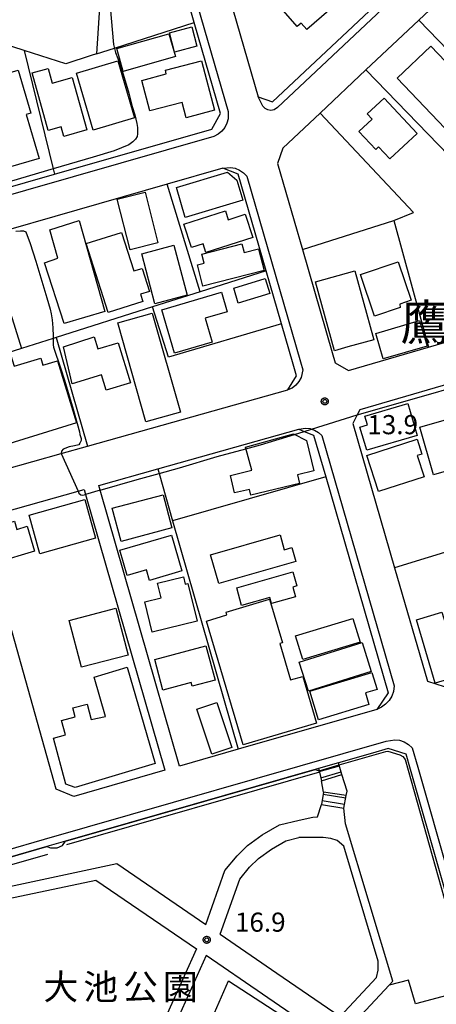
# Model space of a CAD drawing. Extents: x -24000 to -22000, y 94500 to 96000.
# Drawn here: x -23373 to -23291, y 94653 to 94846 of the extents above; entities that cross this region are included whole.
import ezdxf
from ezdxf.enums import TextEntityAlignment as Align

# ---------------------------------------------------------------- set-up
doc = ezdxf.new("R2010")
doc.units = 0
for name, color, linetype in [('2101000', 7, 'Continuous'), ('2106000', 7, 'Continuous'), ('2213000', 7, 'Continuous'), ('2214000', 7, 'Continuous'), ('2214111', 7, 'Continuous'), ('2214121', 7, 'Continuous'), ('2214990', 7, 'Continuous'), ('3001000', 7, 'Continuous'), ('3002000', 7, 'Continuous'), ('3003000', 7, 'Continuous'), ('6110000', 7, 'Continuous'), ('6130000', 7, 'Continuous'), ('6201000', 7, 'Continuous'), ('7102000', 7, 'Continuous'), ('7102001', 7, 'Continuous'), ('7312000', 7, 'Continuous'), ('8114000', 7, 'Continuous'), ('8162000', 7, 'Continuous'), ('CLIP_BOX', 7, 'Continuous')]:
    doc.layers.add(name, color=color, linetype=linetype)
doc.styles.add('PlotAnnotation', font='txt')
doc.styles.add('ROMANS', font='romans')

# ---------------------------------------------------------------- blocks, each defined once
blk = doc.blocks.new('731200')
at = {"layer": '7312000'}
blk.add_circle((0, 0), 0.15, dxfattribs=at)
at = {"layer": 'CLIP_BOX'}
blk.add_lwpolyline([(-0.209, -0.178), (-0.219, -0.166), (-0.237, -0.14), (-0.251, -0.113), (-0.258, -0.094), (-0.265, -0.075), (-0.269, -0.057), (-0.273, -0.031), (-0.275, -0.008), (-0.274, 0.024), (-0.27, 0.054), (-0.266, 0.071), (-0.261, 0.088), (-0.255, 0.104), (-0.246, 0.124), (-0.239, 0.136), (-0.228, 0.154), (-0.219, 0.166), (-0.202, 0.187), (-0.189, 0.199), (-0.169, 0.217), (-0.151, 0.23), (-0.135, 0.239), (-0.113, 0.251), (-0.101, 0.256), (-0.082, 0.262), (-0.056, 0.269), (-0.04, 0.272), (-0.016, 0.275), (0.004, 0.275), (0.022, 0.274), (0.042, 0.272), (0.065, 0.267), (0.079, 0.264), (0.108, 0.253), (0.121, 0.247), (0.143, 0.235), (0.16, 0.224), (0.18, 0.208), (0.194, 0.194), (0.206, 0.182), (0.222, 0.162), (0.233, 0.146), (0.249, 0.116), (0.257, 0.097), (0.264, 0.075), (0.269, 0.057), (0.273, 0.032), (0.275, 0.014), (0.275, -0.008), (0.274, -0.023), (0.271, -0.048), (0.267, -0.067), (0.261, -0.088), (0.249, -0.117), (0.23, -0.151), (0.219, -0.166), (0.204, -0.184), (0.189, -0.199), (0.172, -0.215), (0.154, -0.228), (0.136, -0.239), (0.124, -0.246), (0.107, -0.253), (0.09, -0.26), (0.071, -0.266), (0.044, -0.271), (0.028, -0.274), (0.009, -0.275), (-0.009, -0.275), (-0.024, -0.274), (-0.041, -0.272), (-0.063, -0.268), (-0.086, -0.261), (-0.101, -0.256), (-0.115, -0.25), (-0.133, -0.241), (-0.148, -0.231), (-0.17, -0.216), (-0.182, -0.206), (-0.197, -0.192)], close=True, dxfattribs=at)

msp = doc.modelspace()

# ---------------------------------------------------------------- linework, layer by layer
at = {"layer": '2101000', "flags": 128}
for points in [[(-23424.83, 94872.9), (-23429.38, 94864.43), (-23436.79, 94850.62), (-23437.45, 94847.26), (-23415.59, 94810.61), (-23411.92, 94804.45), (-23409.47, 94803.5), (-23399.71, 94806.29), (-23365.93, 94815.96), (-23335.13, 94824.79), (-23333.38, 94827.84), (-23338.54, 94845.66), (-23343.28, 94862.08), (-23346.14, 94863.57), (-23356.28, 94861.33), (-23358.86, 94860.76), (-23366.13, 94860.51), (-23372.23, 94861.35), (-23378.41, 94863.37), (-23395.39, 94872.9)], [(-23338.09, 94872.9), (-23326, 94831.12), (-23323.21, 94830.1), (-23282.17, 94868.69), (-23282.53, 94871.69), (-23283.67, 94872.9)], [(-23221.23, 94806.24), (-23224.99, 94810.27), (-23235, 94820.78), (-23243.57, 94830), (-23246.24, 94832.87), (-23255.67, 94842.98), (-23265.27, 94853.27), (-23272.66, 94861.18), (-23273.73, 94862.32), (-23276.69, 94862.86), (-23294.5, 94846.12), (-23304.88, 94836.36), (-23313.88, 94827.89), (-23321.19, 94821.02), (-23322.22, 94818.03), (-23317.35, 94801.19), (-23311.49, 94780.94), (-23310.92, 94778.95), (-23308.29, 94777.44), (-23292.59, 94782.01), (-23283.19, 94784.75), (-23222.24, 94802.53), (-23221.23, 94806.24)], [(-23318.51, 94776.41), (-23319.18, 94778.71), (-23321.46, 94786.61), (-23324.46, 94796.97), (-23329.94, 94815.93), (-23332.93, 94817.1), (-23343.84, 94813.97), (-23379.39, 94803.79), (-23397.38, 94798.63), (-23405.12, 94796.42), (-23405.61, 94793.81), (-23394.35, 94774.83), (-23384.08, 94757.5), (-23381.38, 94756.45), (-23364.66, 94761.15), (-23359.46, 94762.6), (-23320.2, 94773.63), (-23318.51, 94776.41)], [(-23220.63, 94794.66), (-23281.09, 94777.04), (-23282.36, 94776.66), (-23306.05, 94769.76), (-23306.57, 94768.77), (-23307.47, 94767.06), (-23299.27, 94738.77), (-23292.83, 94716.52), (-23289.56, 94715.46)], [(-23357.28, 94754.91), (-23345.72, 94758.16), (-23318.04, 94765.93), (-23317, 94765.5), (-23315.13, 94764.74), (-23312.77, 94756.6), (-23300.49, 94714.22), (-23302.72, 94711), (-23329.93, 94703.19), (-23341.44, 94699.89), (-23357.01, 94753.97), (-23357.28, 94754.91)], [(-23344.32, 94699.06), (-23362.14, 94693.95), (-23365.6, 94695.38), (-23380.22, 94747.19), (-23378.34, 94749), (-23361.34, 94753.77), (-23360.17, 94754.1), (-23359.9, 94753.16), (-23344.32, 94699.06)], [(-23282.8, 94652.53), (-23283.43, 94654.73), (-23283.87, 94656.26), (-23296.14, 94699.23), (-23297.01, 94702.22), (-23300.52, 94703.31), (-23303.61, 94702.42), (-23310.24, 94700.52), (-23314.17, 94699.39)], [(-23314.17, 94699.39), (-23363.83, 94685.14), (-23367.47, 94684.09), (-23375.1, 94681.9), (-23404.73, 94673.4)]]:
    msp.add_lwpolyline(points, dxfattribs=at)
at = {"layer": '2106000', "flags": 128}
for points in [[(-23308.78, 94694.12), (-23308.55, 94694.95), (-23309.6, 94698.22)], [(-23313.21, 94694.77), (-23313.56, 94697.01)], [(-23314.36, 94689.95), (-23313.58, 94692.38)], [(-23308.89, 94688.56), (-23309.19, 94691.61)], [(-23336.3, 94668.85), (-23332.55, 94679.39), (-23330.16, 94682.32), (-23328.13, 94684.32), (-23325.21, 94686.41), (-23321.85, 94688.36), (-23317.98, 94689.31), (-23315.26, 94689.89)], [(-23315.26, 94689.89), (-23314.36, 94689.95)], [(-23299.63, 94657.74), (-23308.89, 94688.56)], [(-23333.47, 94666.91), (-23329.6, 94677.73), (-23327.7, 94680.07), (-23325.98, 94681.77), (-23323.4, 94683.61), (-23320.59, 94685.25), (-23318.06, 94685.87)], [(-23302.81, 94658.45), (-23302.5, 94659.87), (-23302.47, 94661.62), (-23309.24, 94684.16), (-23310.54, 94685.3), (-23311.79, 94685.68), (-23313.25, 94685.87), (-23318.06, 94685.87)], [(-23404.73, 94673.4), (-23404.37, 94671.94), (-23403.59, 94668.74), (-23403.07, 94667.34), (-23402.14, 94665.62), (-23401.58, 94665), (-23400.82, 94664.3), (-23400.09, 94664.03), (-23399.12, 94663.92), (-23398.34, 94663.89), (-23397.54, 94664), (-23396.6, 94664.41), (-23396.06, 94664.7), (-23395.32, 94665.41), (-23394.54, 94666.62), (-23393.46, 94667.94), (-23391.95, 94669.43), (-23390.62, 94670.46), (-23389.14, 94671.39), (-23386.93, 94672.64), (-23384.4, 94673.67), (-23376.7, 94675.91), (-23353.7, 94680.76), (-23336.3, 94668.85)], [(-23376.14, 94673.68), (-23357.84, 94677.54), (-23338.12, 94664.04)], [(-23333.47, 94666.91), (-23322.33, 94659.29), (-23309.96, 94650.81)], [(-23338.12, 94664.04), (-23350.23, 94637.23), (-23373.7, 94631.03)], [(-23301.55, 94640.22), (-23303.08, 94640.61), (-23304.3, 94641.08), (-23305.8, 94641.91), (-23325.16, 94655.16), (-23336.19, 94662.72), (-23348.58, 94635.28), (-23373.11, 94628.8)], [(-23302.81, 94658.45), (-23309.96, 94650.81)], [(-23299.63, 94657.74), (-23300.29, 94656.93)], [(-23300.29, 94656.93), (-23306.74, 94650.05)]]:
    msp.add_lwpolyline(points, dxfattribs=at)
at = {"layer": '2213000', "flags": 128}
for points in [[(-23281.61, 94872.9), (-23281.22, 94872.49), (-23280.41, 94871.38), (-23280.17, 94870.6), (-23280.13, 94869.78), (-23280.28, 94868.98), (-23280.63, 94868.24), (-23281.14, 94867.6), (-23322.19, 94829.01), (-23322.9, 94828.55), (-23323.51, 94828.44), (-23324.12, 94828.53), (-23324.66, 94828.81), (-23325.1, 94829.25), (-23325.37, 94829.8), (-23326, 94831.12)], [(-23341.34, 94860.76), (-23331.93, 94828.22), (-23331.91, 94826.81), (-23332.14, 94825.91), (-23332.56, 94825.07), (-23333.15, 94824.35), (-23333.88, 94823.77), (-23334.72, 94823.35), (-23399.27, 94804.85), (-23409.05, 94802.05), (-23409.86, 94801.99), (-23410.34, 94802.19), (-23410.71, 94802.56), (-23410.92, 94803.05), (-23411.92, 94804.45)], [(-23332.93, 94817.1), (-23331.44, 94817.25), (-23330.52, 94817.08), (-23329.66, 94816.72), (-23328.89, 94816.19), (-23328.25, 94815.51), (-23317.74, 94779.13), (-23317.28, 94777.57), (-23317.59, 94776.09), (-23318.03, 94775.27), (-23318.63, 94774.57), (-23319.36, 94774.01), (-23320.2, 94773.63)], [(-23318.04, 94765.93), (-23316.73, 94766.15), (-23315.83, 94766.06), (-23315.53, 94765.96), (-23314.97, 94765.77), (-23314.2, 94765.3), (-23313.55, 94764.67), (-23299.33, 94715.62), (-23299.48, 94714.54), (-23299.81, 94713.6), (-23300.33, 94712.74), (-23301.01, 94712.01), (-23301.82, 94711.42), (-23302.72, 94711)], [(-23375.59, 94683.33), (-23367.89, 94685.54), (-23300.93, 94704.76)], [(-23300.93, 94704.76), (-23299.24, 94705.05), (-23298.28, 94704.94), (-23297.36, 94704.63), (-23296.53, 94704.14), (-23295.81, 94703.49), (-23294.7, 94699.65), (-23276.19, 94634.84), (-23271.56, 94618.64), (-23257.5, 94570.65), (-23257.22, 94569.42), (-23257.26, 94568.55), (-23257.51, 94567.72), (-23257.93, 94566.96), (-23258.52, 94566.31), (-23259.24, 94565.82), (-23260.05, 94565.51), (-23334.56, 94544.1), (-23371.99, 94533.34), (-23373.13, 94533.16)]]:
    msp.add_lwpolyline(points, dxfattribs=at)
at = {"layer": '2214000', "flags": 128}
for points in [[(-23309.6, 94698.22), (-23310.24, 94700.52)], [(-23314.17, 94699.39), (-23313.98, 94698.67), (-23313.56, 94697.01)], [(-23313.21, 94694.77), (-23313.58, 94692.38)], [(-23309.19, 94691.61), (-23308.78, 94694.12)]]:
    msp.add_lwpolyline(points, dxfattribs=at)
at = {"layer": '2214111', "flags": 128}
for points in [[(-23313.56, 94697.01), (-23309.6, 94698.22)], [(-23313.58, 94692.38), (-23309.19, 94691.61)]]:
    msp.add_lwpolyline(points, dxfattribs=at)
at = {"layer": '2214121', "flags": 128}
for points in [[(-23310.24, 94700.52), (-23314.17, 94699.39)], [(-23308.78, 94694.12), (-23313.21, 94694.77)]]:
    msp.add_lwpolyline(points, dxfattribs=at)
at = {"layer": '2214990', "flags": 128}
for points in [[(-23314.02, 94698.82), (-23310.08, 94699.96)], [(-23313.71, 94697.61), (-23309.75, 94698.75)], [(-23313.27, 94694.38), (-23308.85, 94693.66)], [(-23313.46, 94693.15), (-23309.06, 94692.43)]]:
    msp.add_lwpolyline(points, dxfattribs=at)
at = {"layer": '3001000', "flags": 128}
for points in [[(-23312.29, 94860.66), (-23305.97, 94853.45), (-23316.44, 94844.27), (-23317.58, 94845.57), (-23318.37, 94844.87), (-23321.51, 94848.45), (-23321, 94848.91), (-23323.61, 94851.89), (-23318.43, 94856.43), (-23317.86, 94855.78), (-23312.29, 94860.66)], [(-23338.05, 94841.05), (-23342.44, 94839.87), (-23343.43, 94843.62), (-23339.04, 94844.8), (-23338.05, 94841.05)], [(-23342.25, 94839), (-23352.48, 94836.08), (-23353.76, 94840.54), (-23343.52, 94843.46), (-23342.25, 94839)], [(-23274.77, 94822.84), (-23281.36, 94816.55), (-23298.74, 94834.75), (-23292.15, 94841.04), (-23274.77, 94822.84)], [(-23350.24, 94826.97), (-23358.35, 94824.59), (-23361.64, 94835.76), (-23353.53, 94838.15), (-23350.24, 94826.97)], [(-23337.13, 94838.17), (-23334.58, 94828.45), (-23340.16, 94826.99), (-23340.95, 94830), (-23347.25, 94828.34), (-23348.82, 94834.33), (-23344.03, 94835.59), (-23344.22, 94836.31), (-23337.13, 94838.17)], [(-23367.2, 94836.68), (-23366.39, 94833.78), (-23362.51, 94834.86), (-23359.64, 94824.61), (-23364.13, 94823.35), (-23364.65, 94825.21), (-23367.19, 94824.5), (-23370.36, 94835.79), (-23367.2, 94836.68)], [(-23294.83, 94823.94), (-23300.2, 94818.92), (-23302.4, 94821.27), (-23302.93, 94820.77), (-23306.24, 94824.31), (-23303.65, 94826.73), (-23304.61, 94827.76), (-23301.31, 94830.85), (-23294.83, 94823.94)], [(-23329.02, 94810.81), (-23340.32, 94807.46), (-23342.06, 94813.32), (-23332.01, 94816.3), (-23330.18, 94814.74), (-23329.02, 94810.81)], [(-23345.68, 94802.48), (-23351.13, 94801.1), (-23353.65, 94811.04), (-23348.2, 94812.42), (-23345.68, 94802.48)], [(-23332.44, 94808.77), (-23331.88, 94807.01), (-23328.55, 94808.07), (-23327.09, 94803.49), (-23336.26, 94800.55), (-23336.81, 94802.27), (-23339.12, 94801.53), (-23340.61, 94806.16), (-23332.44, 94808.77)], [(-23352.79, 94804.52), (-23350.38, 94796.95), (-23348.77, 94797.47), (-23347.33, 94792.95), (-23349.09, 94792.39), (-23348.65, 94791), (-23355.43, 94788.84), (-23359.72, 94802.31), (-23352.79, 94804.52)], [(-23329.19, 94802.28), (-23328.75, 94800.6), (-23325.95, 94801.32), (-23324.85, 94797.03), (-23336.87, 94793.95), (-23337.94, 94798.13), (-23336.59, 94798.48), (-23337.05, 94800.26), (-23329.19, 94802.28)], [(-23339.96, 94792.18), (-23346.25, 94790.51), (-23348.86, 94800.33), (-23342.57, 94802), (-23339.96, 94792.18)], [(-23298.17, 94789.82), (-23303.2, 94788.11), (-23305.95, 94796.25), (-23298.56, 94798.76), (-23296, 94791.21), (-23298.22, 94790.46), (-23298.17, 94789.82)], [(-23303.34, 94783.45), (-23308.42, 94782.06), (-23311.06, 94781.33), (-23314.79, 94794.85), (-23307.06, 94796.97), (-23303.53, 94784.15), (-23303.34, 94783.45)], [(-23323.74, 94792.53), (-23329.92, 94790.67), (-23330.8, 94793.59), (-23324.62, 94795.45), (-23323.74, 94792.53)], [(-23335.01, 94783.02), (-23342.39, 94780.84), (-23344.91, 94789.35), (-23333.23, 94792.8), (-23332.09, 94788.95), (-23336.39, 94787.68), (-23335.01, 94783.02)], [(-23341.25, 94769.28), (-23348.04, 94767.35), (-23353.56, 94786.76), (-23346.77, 94788.69), (-23341.25, 94769.28)], [(-23358.21, 94784.06), (-23357.45, 94781.66), (-23353.45, 94782.89), (-23351.04, 94775.03), (-23355.82, 94773.56), (-23356.76, 94776.6), (-23362.46, 94774.85), (-23364.16, 94782.08), (-23358.21, 94784.06)], [(-23294.84, 94764.67), (-23304.73, 94761.8), (-23306.05, 94766.33), (-23304.57, 94766.76), (-23305.07, 94768.5), (-23296.66, 94770.94), (-23294.84, 94764.67)], [(-23285.47, 94758.73), (-23291.63, 94756.98), (-23294.29, 94766.34), (-23288.13, 94768.08), (-23285.47, 94758.73)], [(-23317.89, 94755.31), (-23327.45, 94752.99), (-23327.73, 94754.14), (-23330.64, 94753.43), (-23331.47, 94756.84), (-23327.24, 94757.87), (-23328.51, 94762.38), (-23319.11, 94765.02), (-23316.52, 94763.71), (-23315.07, 94757.75), (-23318.3, 94756.97), (-23317.89, 94755.31)], [(-23293.48, 94756.58), (-23302.41, 94753.69), (-23304.71, 94760.81), (-23294.84, 94764), (-23293.89, 94761.05), (-23294.82, 94760.75), (-23293.48, 94756.58)], [(-23357.9, 94744.6), (-23368.81, 94741.52), (-23370.95, 94749.11), (-23360.03, 94752.18), (-23357.9, 94744.6)], [(-23342.92, 94746.57), (-23352.91, 94743.93), (-23354.63, 94750.45), (-23344.64, 94753.09), (-23342.92, 94746.57)], [(-23373.82, 94747.91), (-23373.33, 94746.3), (-23371.35, 94746.9), (-23369.88, 94742), (-23377.3, 94739.77), (-23379.25, 94746.29), (-23373.82, 94747.91)], [(-23343.01, 94745.17), (-23340.96, 94738.16), (-23347.34, 94736.3), (-23347.94, 94738.33), (-23351.71, 94737.22), (-23353.17, 94742.19), (-23343.01, 94745.17)], [(-23321.73, 94745.22), (-23320.89, 94742.31), (-23319.41, 94742.73), (-23318.63, 94739.99), (-23333.75, 94735.66), (-23335.37, 94741.31), (-23321.73, 94745.22)], [(-23340.69, 94736.96), (-23340.36, 94735.57), (-23339.8, 94735.7), (-23338, 94728.28), (-23346.8, 94726.15), (-23348.24, 94732.08), (-23345.04, 94732.86), (-23345.74, 94735.74), (-23340.69, 94736.96)], [(-23318.7, 94733.09), (-23323.39, 94731.77), (-23323.73, 94732.96), (-23329.25, 94731.36), (-23330.23, 94734.8), (-23319.21, 94737.96), (-23318.42, 94735.22), (-23319.24, 94734.98), (-23318.7, 94733.09)], [(-23351.5, 94721.66), (-23360.65, 94719.26), (-23363.06, 94728.46), (-23353.91, 94730.86), (-23351.5, 94721.66)], [(-23306.03, 94724.2), (-23317.25, 94720.78), (-23318.66, 94725.4), (-23307.43, 94728.82), (-23306.03, 94724.2)], [(-23334.47, 94716.74), (-23338.99, 94715.53), (-23339.18, 94716.25), (-23344.71, 94714.78), (-23346.31, 94720.8), (-23336.26, 94723.48), (-23334.47, 94716.74)], [(-23303.82, 94718.41), (-23316.15, 94714.55), (-23317.94, 94720.27), (-23305.61, 94724.13), (-23303.82, 94718.41)], [(-23304.28, 94711.97), (-23314.18, 94708.98), (-23315.87, 94714.56), (-23303.7, 94718.24), (-23302.7, 94714.93), (-23304.96, 94714.25), (-23304.28, 94711.97)], [(-23331.2, 94703.52), (-23335.1, 94702.22), (-23338.02, 94711.05), (-23334.12, 94712.34), (-23331.2, 94703.52)]]:
    msp.add_lwpolyline(points, close=True, dxfattribs=at)
at = {"layer": '3002000', "flags": 128}
for points in [[(-23371.49, 94827.65), (-23368.99, 94819.03), (-23394.91, 94811.5), (-23399.11, 94825.94), (-23390.64, 94828.4), (-23390.21, 94826.95), (-23382.86, 94829.08), (-23384.04, 94833.13), (-23373.07, 94836.32), (-23370.62, 94827.9), (-23371.49, 94827.65)], [(-23356.07, 94789.03), (-23364.03, 94786.68), (-23367.91, 94798.57), (-23365.3, 94799.46), (-23366.87, 94805), (-23361.09, 94806.86), (-23356.07, 94789.03)], [(-23374.56, 94780.59), (-23373.84, 94778.27), (-23368.65, 94779.88), (-23368.22, 94778.47), (-23365.4, 94779.31), (-23361.63, 94767.15), (-23379.64, 94761.6), (-23380.07, 94762.99), (-23385.99, 94761.09), (-23390.03, 94771.52), (-23380.62, 94774.58), (-23381.17, 94776.32), (-23380.27, 94776.6), (-23380.9, 94778.63), (-23374.56, 94780.59)], [(-23328.93, 94704.04), (-23336.17, 94728.31), (-23332.14, 94729.51), (-23332.31, 94730.08), (-23323.82, 94732.61), (-23321.26, 94724.04), (-23321.76, 94723.89), (-23319.64, 94716.77), (-23317.28, 94717.48), (-23314.55, 94708.33), (-23328.93, 94704.04)], [(-23272.65, 94732.33), (-23269.74, 94722.55), (-23291.29, 94716.13), (-23294.99, 94728.54), (-23289.96, 94730.04), (-23289.17, 94727.41), (-23272.65, 94732.33)], [(-23351.68, 94719.27), (-23346.22, 94700.41), (-23361.92, 94695.66), (-23363.72, 94696.31), (-23366.13, 94705.37), (-23363.82, 94705.99), (-23364.58, 94708.84), (-23361.89, 94709.55), (-23362.35, 94711.28), (-23359.56, 94712.03), (-23358.76, 94709.02), (-23355.94, 94709.62), (-23358.15, 94717.32), (-23351.68, 94719.27)]]:
    msp.add_lwpolyline(points, close=True, dxfattribs=at)
at = {"layer": '3003000', "flags": 128}
for points in [[(-23302.94, 94784.71), (-23294.35, 94787.24), (-23292.88, 94782.23), (-23301.47, 94779.71), (-23302.94, 94784.71)], [(-23331.85, 94657.75), (-23320.29, 94650.27), (-23324.55, 94643.68), (-23335.03, 94650.46), (-23331.85, 94657.75)]]:
    msp.add_lwpolyline(points, close=True, dxfattribs=at)
at = {"layer": '6110000', "flags": 128}
for points in [[(-23314.17, 94699.39), (-23363.83, 94685.14)], [(-23367.47, 94684.09), (-23375.1, 94681.9), (-23404.73, 94673.4)]]:
    msp.add_lwpolyline(points, dxfattribs=at)
at = {"layer": '6130000', "flags": 128}
for points in [[(-23357.71, 94839.55), (-23358.77, 94839.2), (-23363.71, 94837.59), (-23371.91, 94840.21), (-23389.96, 94845.98), (-23396.46, 94848.05), (-23397.38, 94848.51), (-23411.84, 94855.7), (-23429.38, 94864.43)], [(-23356.28, 94861.33), (-23356.52, 94857.7), (-23357.71, 94839.55)], [(-23357.71, 94839.55), (-23354.19, 94840.67), (-23338.54, 94845.66)], [(-23294.5, 94846.12), (-23275.4, 94826.4)], [(-23371.91, 94840.21), (-23366.19, 94816.98), (-23365.93, 94815.96)], [(-23304.88, 94836.36), (-23284.54, 94815.44), (-23283.61, 94814.48)], [(-23299.38, 94806.82), (-23295.57, 94808.43), (-23313.88, 94827.89)], [(-23337.4, 94792.87), (-23343.84, 94813.97)], [(-23317.35, 94801.19), (-23299.38, 94806.82), (-23292.59, 94782.01)], [(-23379.39, 94803.79), (-23379.05, 94802.72), (-23372.42, 94781.78)], [(-23324.46, 94796.97), (-23337.4, 94792.87)], [(-23337.4, 94792.87), (-23346.71, 94789.92)], [(-23346.71, 94789.92), (-23365.65, 94783.92)], [(-23321.46, 94786.61), (-23343.58, 94780.03), (-23346.71, 94789.92)], [(-23365.65, 94783.92), (-23366.23, 94783.73), (-23372.42, 94781.78), (-23394.35, 94774.83)], [(-23365.65, 94783.92), (-23359.46, 94762.6)], [(-23345.72, 94758.16), (-23345.46, 94757.25), (-23342.79, 94747.96)], [(-23312.77, 94756.6), (-23342.79, 94747.96)], [(-23342.79, 94747.96), (-23329.93, 94703.19)], [(-23273.71, 94746.61), (-23299.27, 94738.77)], [(-23313.98, 94698.67), (-23363.62, 94684.42)], [(-23367.33, 94682.57), (-23404.37, 94671.94)]]:
    msp.add_lwpolyline(points, dxfattribs=at)
at = {"layer": '6201000', "flags": 128}
msp.add_lwpolyline([(-23283.87, 94656.26), (-23295.17, 94653.3), (-23296.54, 94657.93), (-23300.29, 94656.93)], dxfattribs=at)
at = {"layer": '7102000', "flags": 128}
for points in [[(-23355.7, 94856.18), (-23354.36, 94841.35), (-23353.97, 94839.77), (-23353.08, 94837.44), (-23352.7, 94836.17), (-23351.38, 94831.79), (-23350.7, 94829.22), (-23350.22, 94827.57), (-23349.82, 94825.88), (-23349.7, 94825.11), (-23349.65, 94823.87), (-23349.74, 94823.33), (-23350.04, 94822.78), (-23350.59, 94822.29), (-23351.41, 94821.69), (-23354.24, 94820.52), (-23358.36, 94819.3)], [(-23358.36, 94819.3), (-23366.19, 94816.98), (-23387.95, 94810.57), (-23395.54, 94808.37), (-23398.71, 94807.34), (-23399.24, 94807.19), (-23399.58, 94806.9), (-23399.71, 94806.29)], [(-23373.53, 94804.75), (-23372.61, 94804.83), (-23372.02, 94804.83), (-23371.58, 94804.66), (-23370.71, 94802.33), (-23369.62, 94798.91), (-23367.48, 94791.68), (-23366.81, 94789.45), (-23366.62, 94788.53), (-23366.42, 94787.38), (-23366.3, 94785.79), (-23366.23, 94784.16), (-23366.23, 94783.73), (-23366.23, 94782.48), (-23366.14, 94782), (-23364.7, 94777.76), (-23364, 94775.57), (-23362.41, 94770.3), (-23361.07, 94765.39), (-23360.96, 94764.9), (-23360.75, 94764.11), (-23360.75, 94763.72), (-23361.01, 94763.21), (-23361.2, 94762.9), (-23362.04, 94762.69), (-23363.1, 94762.45), (-23364.29, 94762.05), (-23364.6, 94761.63), (-23364.66, 94761.15)], [(-23306.57, 94768.77), (-23295.81, 94771.81), (-23284.89, 94774.99), (-23282.84, 94775.55), (-23282.1, 94775.74), (-23281.19, 94775.97), (-23280.96, 94776.2), (-23280.96, 94776.52), (-23281.09, 94777.04)], [(-23318.89, 94764.91), (-23317, 94765.5)], [(-23357.01, 94753.97), (-23349.72, 94756.04), (-23345.46, 94757.25), (-23341.46, 94758.38), (-23334.07, 94760.55), (-23328.42, 94762.07)], [(-23361.34, 94753.77), (-23361.2, 94753.37), (-23360.82, 94753.06), (-23360.43, 94753.03), (-23359.9, 94753.16)], [(-23310.13, 94700.11), (-23301, 94702.74), (-23300.56, 94702.81), (-23298.22, 94702.09), (-23297.65, 94701.77), (-23297.19, 94701.19), (-23285.98, 94661.44), (-23284.34, 94656.61), (-23283.86, 94654.38), (-23283.68, 94652.8), (-23284.12, 94650.38)], [(-23314.81, 94699.21), (-23314.07, 94698.97)], [(-23367.47, 94684.09), (-23366.77, 94683.83), (-23365.45, 94683.87), (-23364.39, 94684.32), (-23363.83, 94685.14)]]:
    msp.add_lwpolyline(points, dxfattribs=at)
at = {"layer": '7102001', "flags": 128}
for points in [[(-23317, 94765.5), (-23315.53, 94765.96), (-23306.57, 94768.77)], [(-23328.42, 94762.07), (-23325.54, 94762.84), (-23318.89, 94764.91)], [(-23364.66, 94761.15), (-23361.34, 94753.77)], [(-23357.01, 94753.97), (-23359.9, 94753.16)], [(-23314.07, 94698.97), (-23310.13, 94700.11)], [(-23363.83, 94685.14), (-23314.81, 94699.21)], [(-23377.71, 94689.48), (-23375.59, 94683.33), (-23375.1, 94681.9), (-23367.47, 94684.09)]]:
    msp.add_lwpolyline(points, dxfattribs=at)

# ---------------------------------------------------------------- block references
at = {"layer": '7312000', "xscale": 2.5, "yscale": 2.5, "zscale": 2.5}
for p in [(-23312.95, 94771.39, 13.9), (-23336.1, 94665.82, 16.89)]:
    msp.add_blockref('731200', p, dxfattribs=at)

# ---------------------------------------------------------------- texts
at = {"layer": '7312000', "style": 'ROMANS'}
for s, p in [('13.9', (-23304.6, 94764.95)), ('16.9', (-23330.57, 94667.41))]:
    msp.add_text(s, height=3.75, dxfattribs=at).set_placement(p)
at = {"layer": '8114000', "style": 'PlotAnnotation'}
msp.add_text('鷹', height=7, dxfattribs=at).set_placement((-23293.31, 94786.9), align=Align.MIDDLE_CENTER)
at = {"layer": '8162000', "style": 'PlotAnnotation'}
for s, p in [('大', (-23364.72, 94656.6)), ('池', (-23356.9, 94656.6)), ('公', (-23349.09, 94656.6)), ('園', (-23341.28, 94656.6))]:
    msp.add_text(s, height=5, dxfattribs=at).set_placement(p, align=Align.MIDDLE_CENTER)

doc.saveas('drawing.dxf')
